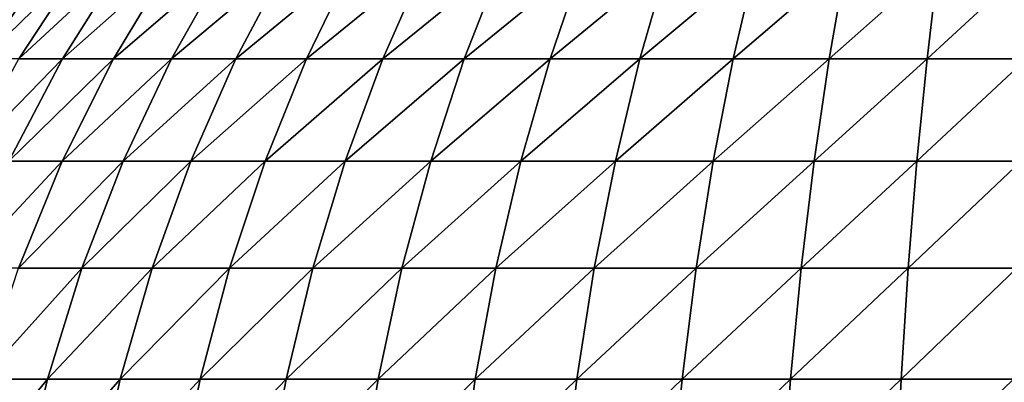
# Model space of a CAD drawing. Extents: x -225 to 225, y -198 to 198.
# Drawn here: x -173 to -168, y 118 to 121 of the extents above; entities that cross this region are included whole.
import ezdxf

# ---------------------------------------------------------------- set-up
doc = ezdxf.new("R2010")
doc.units = 0
doc.header["$MEASUREMENT"] = 0
doc.layers.add('L3', color=7, linetype='Continuous')

msp = doc.modelspace()

# ---------------------------------------------------------------- linework, layer by layer
at = {"layer": 'L3', "color": 250}
for points in [[(-192.5, 197.5, 83), (-197.5, -192.5, 83), (192.5, 197.5, 83)], [(197.5, -192.5, 83), (192.5, 197.5, 83), (-197.5, -192.5, 83)], [(-172.9951, 121.0122, 7.00231), (-173.4187, 120.4621, 7.01545), (-173.4814, 120.5192, 7.57837)], [(-173.1868, 120.7497, 6.88899), (-173.4187, 120.4621, 7.01545), (-172.9951, 121.0122, 7.00231)], [(-173.4102, 120.2895, 6.38099), (-173.1868, 120.7497, 6.88899), (-173.0372, 120.8277, 6.47394)], [(-173.2538, 120.2895, 5.84842), (-173.4102, 120.2895, 6.38099), (-172.8898, 120.8277, 5.97194)], [(-172.8898, 120.8277, 5.97194), (-173.4102, 120.2895, 6.38099), (-173.0372, 120.8277, 6.47394)], [(-173.0539, 120.2895, 5.33063), (-173.2538, 120.2895, 5.84842), (-172.7013, 120.8277, 5.48388)], [(-172.7013, 120.8277, 5.48388), (-173.2538, 120.2895, 5.84842), (-172.8898, 120.8277, 5.97194)], [(-172.8117, 120.2895, 4.83118), (-173.0539, 120.2895, 5.33063), (-172.473, 120.8277, 5.01311)], [(-172.473, 120.8277, 5.01311), (-173.0539, 120.2895, 5.33063), (-172.7013, 120.8277, 5.48388)], [(-172.529, 120.2895, 4.35351), (-172.8117, 120.2895, 4.83118), (-172.2065, 120.8277, 4.56286)], [(-172.2065, 120.8277, 4.56286), (-172.8117, 120.2895, 4.83118), (-172.473, 120.8277, 5.01311)], [(-172.2077, 120.2895, 3.90088), (-172.529, 120.2895, 4.35351), (-171.9037, 120.8277, 4.13622)], [(-171.9037, 120.8277, 4.13622), (-172.529, 120.2895, 4.35351), (-172.2065, 120.8277, 4.56286)], [(-171.85, 120.2895, 3.47642), (-172.2077, 120.2895, 3.90088), (-171.5665, 120.8277, 3.73613)], [(-171.5665, 120.8277, 3.73613), (-172.2077, 120.2895, 3.90088), (-171.9037, 120.8277, 4.13622)], [(-171.4584, 120.2895, 3.08304), (-171.85, 120.2895, 3.47642), (-171.1974, 120.8277, 3.36533)], [(-171.1974, 120.8277, 3.36533), (-171.85, 120.2895, 3.47642), (-171.5665, 120.8277, 3.73613)], [(-171.0356, 120.2895, 2.72344), (-171.4584, 120.2895, 3.08304), (-170.7989, 120.8277, 3.02638)], [(-170.7989, 120.8277, 3.02638), (-171.4584, 120.2895, 3.08304), (-171.1974, 120.8277, 3.36533)], [(-170.5844, 120.2895, 2.4001), (-171.0356, 120.2895, 2.72344), (-170.3736, 120.8277, 2.7216)], [(-170.3736, 120.8277, 2.7216), (-171.0356, 120.2895, 2.72344), (-170.7989, 120.8277, 3.02638)], [(-170.1081, 120.2895, 2.11523), (-170.5844, 120.2895, 2.4001), (-169.9246, 120.8277, 2.45309)], [(-169.9246, 120.8277, 2.45309), (-170.5844, 120.2895, 2.4001), (-170.3736, 120.8277, 2.7216)], [(-169.6097, 120.2895, 1.87079), (-170.1081, 120.2895, 2.11523), (-169.4549, 120.8277, 2.22268)], [(-169.4549, 120.8277, 2.22268), (-170.1081, 120.2895, 2.11523), (-169.9246, 120.8277, 2.45309)], [(-169.0928, 120.2895, 1.66847), (-169.6097, 120.2895, 1.87079), (-168.9677, 120.8277, 2.03197)], [(-168.9677, 120.8277, 2.03197), (-169.6097, 120.2895, 1.87079), (-169.4549, 120.8277, 2.22268)], [(-168.561, 120.2895, 1.50964), (-169.0928, 120.2895, 1.66847), (-168.4663, 120.8277, 1.88227)], [(-168.4663, 120.8277, 1.88227), (-169.0928, 120.2895, 1.66847), (-168.9677, 120.8277, 2.03197)], [(-168.0178, 120.2895, 1.39541), (-168.561, 120.2895, 1.50964), (-167.9544, 120.8277, 1.77459)], [(-167.9544, 120.8277, 1.77459), (-168.561, 120.2895, 1.50964), (-168.4663, 120.8277, 1.88227)], [(-167.467, 120.2895, 1.32655), (-168.0178, 120.2895, 1.39541), (-167.4352, 120.8277, 1.70969)], [(-167.4352, 120.8277, 1.70969), (-168.0178, 120.2895, 1.39541), (-167.9544, 120.8277, 1.77459)], [(-173.1101, 119.7213, 4.67091), (-173.3645, 119.7213, 5.19562), (-172.8117, 120.2895, 4.83118)], [(-172.8117, 120.2895, 4.83118), (-173.3645, 119.7213, 5.19562), (-173.0539, 120.2895, 5.33063)], [(-172.8131, 119.7213, 4.16908), (-173.1101, 119.7213, 4.67091), (-172.529, 120.2895, 4.35351)], [(-172.529, 120.2895, 4.35351), (-173.1101, 119.7213, 4.67091), (-172.8117, 120.2895, 4.83118)], [(-172.4755, 119.7213, 3.69356), (-172.8131, 119.7213, 4.16908), (-172.2077, 120.2895, 3.90088)], [(-172.2077, 120.2895, 3.90088), (-172.8131, 119.7213, 4.16908), (-172.529, 120.2895, 4.35351)], [(-172.0998, 119.7213, 3.24764), (-172.4755, 119.7213, 3.69356), (-171.85, 120.2895, 3.47642)], [(-171.85, 120.2895, 3.47642), (-172.4755, 119.7213, 3.69356), (-172.2077, 120.2895, 3.90088)], [(-171.6883, 119.7213, 2.83436), (-172.0998, 119.7213, 3.24764), (-171.4584, 120.2895, 3.08304)], [(-171.4584, 120.2895, 3.08304), (-172.0998, 119.7213, 3.24764), (-171.85, 120.2895, 3.47642)], [(-171.2441, 119.7213, 2.45657), (-171.6883, 119.7213, 2.83436), (-171.0356, 120.2895, 2.72344)], [(-171.0356, 120.2895, 2.72344), (-171.6883, 119.7213, 2.83436), (-171.4584, 120.2895, 3.08304)], [(-170.7702, 119.7213, 2.11688), (-171.2441, 119.7213, 2.45657), (-170.5844, 120.2895, 2.4001)], [(-170.5844, 120.2895, 2.4001), (-171.2441, 119.7213, 2.45657), (-171.0356, 120.2895, 2.72344)], [(-170.2697, 119.7213, 1.8176), (-170.7702, 119.7213, 2.11688), (-170.1081, 120.2895, 2.11523)], [(-170.1081, 120.2895, 2.11523), (-170.7702, 119.7213, 2.11688), (-170.5844, 120.2895, 2.4001)], [(-169.7461, 119.7213, 1.5608), (-170.2697, 119.7213, 1.8176), (-169.6097, 120.2895, 1.87079)], [(-169.6097, 120.2895, 1.87079), (-170.2697, 119.7213, 1.8176), (-170.1081, 120.2895, 2.11523)], [(-169.2031, 119.7213, 1.34824), (-169.7461, 119.7213, 1.5608), (-169.0928, 120.2895, 1.66847)], [(-169.0928, 120.2895, 1.66847), (-169.7461, 119.7213, 1.5608), (-169.6097, 120.2895, 1.87079)], [(-168.6444, 119.7213, 1.18138), (-169.2031, 119.7213, 1.34824), (-168.561, 120.2895, 1.50964)], [(-168.561, 120.2895, 1.50964), (-169.2031, 119.7213, 1.34824), (-169.0928, 120.2895, 1.66847)], [(-168.0737, 119.7213, 1.06137), (-168.6444, 119.7213, 1.18138), (-168.0178, 120.2895, 1.39541)], [(-168.0178, 120.2895, 1.39541), (-168.6444, 119.7213, 1.18138), (-168.561, 120.2895, 1.50964)], [(-167.4951, 119.7213, 0.98903), (-168.0737, 119.7213, 1.06137), (-167.467, 120.2895, 1.32655)], [(-167.467, 120.2895, 1.32655), (-168.0737, 119.7213, 1.06137), (-168.0178, 120.2895, 1.39541)], [(-173.0568, 119.1271, 4.01084), (-173.3661, 119.1271, 4.5334), (-172.8131, 119.7213, 4.16908)], [(-172.8131, 119.7213, 4.16908), (-173.3661, 119.1271, 4.5334), (-173.1101, 119.7213, 4.67091)], [(-172.7053, 119.1271, 3.51568), (-173.0568, 119.1271, 4.01084), (-172.4755, 119.7213, 3.69356)], [(-172.4755, 119.7213, 3.69356), (-173.0568, 119.1271, 4.01084), (-172.8131, 119.7213, 4.16908)], [(-172.314, 119.1271, 3.05134), (-172.7053, 119.1271, 3.51568), (-172.0998, 119.7213, 3.24764)], [(-172.0998, 119.7213, 3.24764), (-172.7053, 119.1271, 3.51568), (-172.4755, 119.7213, 3.69356)], [(-171.8856, 119.1271, 2.62099), (-172.314, 119.1271, 3.05134), (-171.6883, 119.7213, 2.83436)], [(-171.6883, 119.7213, 2.83436), (-172.314, 119.1271, 3.05134), (-172.0998, 119.7213, 3.24764)], [(-171.4231, 119.1271, 2.2276), (-171.8856, 119.1271, 2.62099), (-171.2441, 119.7213, 2.45657)], [(-171.2441, 119.7213, 2.45657), (-171.8856, 119.1271, 2.62099), (-171.6883, 119.7213, 2.83436)], [(-170.9295, 119.1271, 1.87387), (-171.4231, 119.1271, 2.2276), (-170.7702, 119.7213, 2.11688)], [(-170.7702, 119.7213, 2.11688), (-171.4231, 119.1271, 2.2276), (-171.2441, 119.7213, 2.45657)], [(-170.4084, 119.1271, 1.56223), (-170.9295, 119.1271, 1.87387), (-170.2697, 119.7213, 1.8176)], [(-170.2697, 119.7213, 1.8176), (-170.9295, 119.1271, 1.87387), (-170.7702, 119.7213, 2.11688)], [(-169.8632, 119.1271, 1.29482), (-170.4084, 119.1271, 1.56223), (-169.7461, 119.7213, 1.5608)], [(-169.7461, 119.7213, 1.5608), (-170.4084, 119.1271, 1.56223), (-170.2697, 119.7213, 1.8176)], [(-169.2977, 119.1271, 1.07348), (-169.8632, 119.1271, 1.29482), (-169.2031, 119.7213, 1.34824)], [(-169.2031, 119.7213, 1.34824), (-169.8632, 119.1271, 1.29482), (-169.7461, 119.7213, 1.5608)], [(-168.7159, 119.1271, 0.89973), (-169.2977, 119.1271, 1.07348), (-168.6444, 119.7213, 1.18138)], [(-168.6444, 119.7213, 1.18138), (-169.2977, 119.1271, 1.07348), (-169.2031, 119.7213, 1.34824)], [(-168.1217, 119.1271, 0.77477), (-168.7159, 119.1271, 0.89973), (-168.0737, 119.7213, 1.06137)], [(-168.0737, 119.7213, 1.06137), (-168.7159, 119.1271, 0.89973), (-168.6444, 119.7213, 1.18138)], [(-167.5192, 119.1271, 0.69944), (-168.1217, 119.1271, 0.77477), (-167.4951, 119.7213, 0.98903)], [(-167.4951, 119.7213, 0.98903), (-168.1217, 119.1271, 0.77477), (-168.0737, 119.7213, 1.06137)], [(-172.8955, 118.511, 3.36846), (-173.2585, 118.511, 3.87987), (-172.7053, 119.1271, 3.51568)], [(-172.7053, 119.1271, 3.51568), (-173.2585, 118.511, 3.87987), (-173.0568, 119.1271, 4.01084)], [(-172.4914, 118.511, 2.88886), (-172.8955, 118.511, 3.36846), (-172.314, 119.1271, 3.05134)], [(-172.314, 119.1271, 3.05134), (-172.8955, 118.511, 3.36846), (-172.7053, 119.1271, 3.51568)], [(-172.0489, 118.511, 2.44439), (-172.4914, 118.511, 2.88886), (-171.8856, 119.1271, 2.62099)], [(-171.8856, 119.1271, 2.62099), (-172.4914, 118.511, 2.88886), (-172.314, 119.1271, 3.05134)], [(-171.5712, 118.511, 2.03808), (-172.0489, 118.511, 2.44439), (-171.4231, 119.1271, 2.2276)], [(-171.4231, 119.1271, 2.2276), (-172.0489, 118.511, 2.44439), (-171.8856, 119.1271, 2.62099)], [(-171.0614, 118.511, 1.67274), (-171.5712, 118.511, 2.03808), (-170.9295, 119.1271, 1.87387)], [(-170.9295, 119.1271, 1.87387), (-171.5712, 118.511, 2.03808), (-171.4231, 119.1271, 2.2276)], [(-170.5231, 118.511, 1.35087), (-171.0614, 118.511, 1.67274), (-170.4084, 119.1271, 1.56223)], [(-170.4084, 119.1271, 1.56223), (-171.0614, 118.511, 1.67274), (-170.9295, 119.1271, 1.87387)], [(-169.9601, 118.511, 1.07468), (-170.5231, 118.511, 1.35087), (-169.8632, 119.1271, 1.29482)], [(-169.8632, 119.1271, 1.29482), (-170.5231, 118.511, 1.35087), (-170.4084, 119.1271, 1.56223)], [(-169.376, 118.511, 0.84608), (-169.9601, 118.511, 1.07468), (-169.2977, 119.1271, 1.07348)], [(-169.2977, 119.1271, 1.07348), (-169.9601, 118.511, 1.07468), (-169.8632, 119.1271, 1.29482)], [(-168.7751, 118.511, 0.66662), (-169.376, 118.511, 0.84608), (-168.7159, 119.1271, 0.89973)], [(-168.7159, 119.1271, 0.89973), (-169.376, 118.511, 0.84608), (-169.2977, 119.1271, 1.07348)], [(-168.1614, 118.511, 0.53755), (-168.7751, 118.511, 0.66662), (-168.1217, 119.1271, 0.77477)], [(-168.1217, 119.1271, 0.77477), (-168.7751, 118.511, 0.66662), (-168.7159, 119.1271, 0.89973)], [(-167.5391, 118.511, 0.45975), (-168.1614, 118.511, 0.53755), (-167.5192, 119.1271, 0.69944)], [(-167.5192, 119.1271, 0.69944), (-168.1614, 118.511, 0.53755), (-168.1217, 119.1271, 0.77477)], [(-173.0448, 117.8771, 3.25289), (-173.4169, 117.8771, 3.77706), (-172.8955, 118.511, 3.36846)], [(-172.8955, 118.511, 3.36846), (-173.4169, 117.8771, 3.77706), (-173.2585, 118.511, 3.87987)], [(-172.6306, 117.8771, 2.76133), (-173.0448, 117.8771, 3.25289), (-172.4914, 118.511, 2.88886)], [(-172.4914, 118.511, 2.88886), (-173.0448, 117.8771, 3.25289), (-172.8955, 118.511, 3.36846)], [(-172.1771, 117.8771, 2.30576), (-172.6306, 117.8771, 2.76133), (-172.0489, 118.511, 2.44439)], [(-172.0489, 118.511, 2.44439), (-172.6306, 117.8771, 2.76133), (-172.4914, 118.511, 2.88886)], [(-171.6874, 117.8771, 1.88932), (-172.1771, 117.8771, 2.30576), (-171.5712, 118.511, 2.03808)], [(-171.5712, 118.511, 2.03808), (-172.1771, 117.8771, 2.30576), (-172.0489, 118.511, 2.44439)], [(-171.1649, 117.8771, 1.51486), (-171.6874, 117.8771, 1.88932), (-171.0614, 118.511, 1.67274)], [(-171.0614, 118.511, 1.67274), (-171.6874, 117.8771, 1.88932), (-171.5712, 118.511, 2.03808)], [(-170.6132, 117.8771, 1.18496), (-171.1649, 117.8771, 1.51486), (-170.5231, 118.511, 1.35087)], [(-170.5231, 118.511, 1.35087), (-171.1649, 117.8771, 1.51486), (-171.0614, 118.511, 1.67274)], [(-170.0361, 117.8771, 0.90188), (-170.6132, 117.8771, 1.18496), (-169.9601, 118.511, 1.07468)], [(-169.9601, 118.511, 1.07468), (-170.6132, 117.8771, 1.18496), (-170.5231, 118.511, 1.35087)], [(-169.4375, 117.8771, 0.66757), (-170.0361, 117.8771, 0.90188), (-169.376, 118.511, 0.84608)], [(-169.376, 118.511, 0.84608), (-170.0361, 117.8771, 0.90188), (-169.9601, 118.511, 1.07468)], [(-168.8216, 117.8771, 0.48364), (-169.4375, 117.8771, 0.66757), (-168.7751, 118.511, 0.66662)], [(-168.7751, 118.511, 0.66662), (-169.4375, 117.8771, 0.66757), (-169.376, 118.511, 0.84608)], [(-168.1926, 117.8771, 0.35135), (-168.8216, 117.8771, 0.48364), (-168.1614, 118.511, 0.53755)], [(-168.1614, 118.511, 0.53755), (-168.8216, 117.8771, 0.48364), (-168.7751, 118.511, 0.66662)], [(-167.5547, 117.8771, 0.27161), (-168.1926, 117.8771, 0.35135), (-167.5391, 118.511, 0.45975)], [(-167.5391, 118.511, 0.45975), (-168.1926, 117.8771, 0.35135), (-168.1614, 118.511, 0.53755)]]:
    msp.add_3dface(points, dxfattribs=at)

doc.saveas('drawing.dxf')
